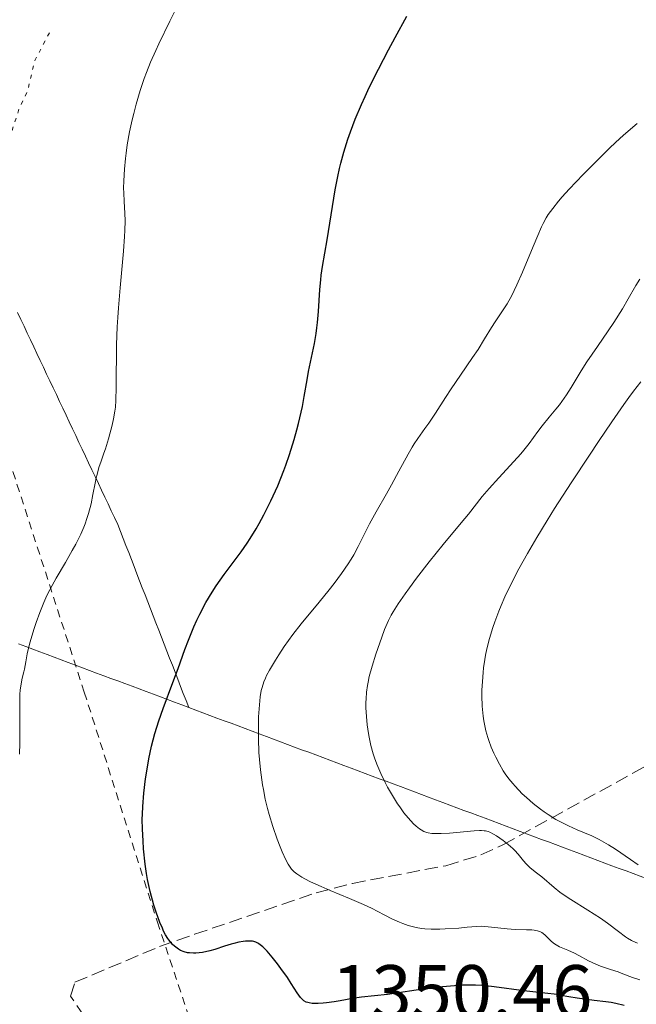
# Model space of a CAD drawing. Units: metres. Extents: x 647835 to 651285, y 4755472 to 4757859.
# Drawn here: x 649363 to 649445, y 4756901 to 4757031 of the extents above; entities that cross this region are included whole.
import ezdxf

# ---------------------------------------------------------------- set-up
doc = ezdxf.new("R2010")
doc.units = ezdxf.units.M
doc.header["$MEASUREMENT"] = 0
for name, pattern in [('DGN Style 2', [1.7399219301090239, 1.043953158065414, -0.6959687720436097]), ('DGN Style 3', [2.435890702152634, 1.739921930109024, -0.6959687720436097]), ('DGN Style 5', [1.217945351076317, 0.5219765790327072, -0.6959687720436097])]:
    doc.linetypes.add(name, pattern=pattern)
for name, color, linetype, lineweight in [('Cota de punto acotado terreno', 7, 'Continuous', 0), ('Curva de nivel auxiliar', 30, 'DGN Style 5', 0), ('Curva de nivel directora', 30, 'Continuous', 30), ('Curva de nivel intermedia', 30, 'Continuous', 0), ('Límite de municipio', 7, 'Continuous', 0), ('Tela metálica o alambrada', 7, 'DGN Style 2', 0), ('Zona arbolada', 92, 'DGN Style 3', 0)]:
    doc.layers.add(name, color=color, linetype=linetype, lineweight=lineweight)
doc.styles.add('Style-Arial', font='arial.ttf')

msp = doc.modelspace()

# ---------------------------------------------------------------- linework, layer by layer
at = {"layer": 'Curva de nivel auxiliar', "color": 30, "linetype": 'DGN Style 5', "lineweight": 0, "elevation": 1357.5, "flags": 128}
msp.add_lwpolyline([(649223.9600000001, 4756942.849999999), (649226.4000000008, 4756939.850000001), (649227.9100000019, 4756939.310000001), (649228.9500000012, 4756938.4), (649230.6200000009, 4756935.759999999), (649231.7300000018, 4756935.07), (649238.3500000001, 4756932.8), (649242.1800000012, 4756932.869999999), (649243.7700000005, 4756933.189999999), (649255.4699999995, 4756937.59), (649257.85, 4756937.23), (649259.3600000008, 4756935.800000002), (649260.9299999999, 4756935.350000001), (649263.9000000005, 4756933.42), (649266.4500000009, 4756933.45), (649268.2500000002, 4756934.980000001), (649270.6700000009, 4756935.06), (649271.5800000007, 4756935.810000001), (649271.9200000004, 4756936.81), (649271.2300000018, 4756940.58), (649271.5000000001, 4756942.100000001), (649271.0399999997, 4756943.869999998), (649271.3300000003, 4756946.800000001), (649272.0900000002, 4756947.63), (649275.3700000015, 4756950.369999998), (649278.36, 4756951.779999998), (649286.3000000014, 4756953.929999999), (649289.2899999999, 4756954.179999999), (649295.2199999999, 4756952.88), (649300.4900000005, 4756949.91), (649302.52, 4756947.970000001), (649305.3499999997, 4756943.800000001), (649307.3300000001, 4756941.77), (649311.3400000001, 4756939.220000001), (649315.3900000001, 4756937.449999998), (649316.7699999993, 4756936.179999999), (649317.9900000019, 4756935.550000001), (649322.3300000004, 4756935.220000001), (649324.3900000012, 4756934.38), (649327.6800000013, 4756933.77), (649330.0900000009, 4756932.609999999), (649332.3100000005, 4756932.109999998), (649335.9600000007, 4756932.48), (649343.3400000011, 4756931.239999999), (649344.4400000008, 4756931.329999999), (649345.430000001, 4756932.050000001), (649346.2000000001, 4756935.509999999), (649345.9299999995, 4756941.850000001), (649346.1500000008, 4756945.5), (649347.4500000017, 4756949), (649349.0300000019, 4756951.66), (649351.39, 4756952.8), (649351.6800000005, 4756954.199999999), (649351.1200000017, 4756957.829999999), (649353.88, 4756959.789999999), (649354.3800000006, 4756961.779999998), (649354.2500000009, 4756963.810000001), (649355.5600000008, 4756964.779999998), (649355.8300000012, 4756965.719999999), (649355.8400000002, 4756968.320000002), (649355.3300000007, 4756969.760000001), (649355.2200000011, 4756972.51), (649354.2399999998, 4756977.91), (649354.8900000004, 4756980.829999999), (649355.770000001, 4756982.74), (649356.6300000015, 4756986.720000001), (649356.5300000008, 4756989.67), (649357.2800000019, 4756991.949999999), (649357.6700000009, 4756996.17), (649359.9300000007, 4757000.789999999), (649359.9200000018, 4757004.33), (649361.0500000004, 4757006.829999999), (649360.9200000007, 4757008.869999999), (649362.1800000014, 4757011.889999999), (649361.8100000004, 4757014.849999999), (649363.3100000002, 4757019.46), (649364.4099999999, 4757021.779999999), (649365.3600000021, 4757025.79), (649367.5200000014, 4757029.890000002), (649367.6100000007, 4757029.999999999)], dxfattribs=at)
at = {"layer": 'Curva de nivel directora', "color": 30, "linetype": 'Continuous', "lineweight": 30, "elevation": 1350, "flags": 128}
for points in [[(649398.5199999987, 4756972.369999999), (649398.9999999994, 4756973.75), (649399.6200000007, 4756975.770000001), (649399.9800000006, 4756977.050000002), (649400.1900000006, 4756977.86), (649400.5499999983, 4756979.350000001), (649400.7099999993, 4756980.090000002), (649400.9599999996, 4756981.41), (649401.3300000007, 4756983.650000002), (649401.5199999984, 4756984.74), (649402.2899999997, 4756988.410000001), (649402.5199999998, 4756989.77), (649402.6200000005, 4756990.480000001), (649402.7000000008, 4756991.2), (649402.8300000004, 4756992.670000001), (649403.0099999993, 4756995.550000003), (649403.1199999988, 4756996.859999999), (649403.1900000003, 4756997.460000001), (649403.3499999989, 4756998.600000001), (649403.9799999993, 4757002.100000001), (649405.0399999988, 4757008.710000001), (649405.3699999996, 4757010.480000001), (649405.6, 4757011.54), (649405.7699999998, 4757012.230000001), (649406.1799999988, 4757013.699999999), (649406.7099999984, 4757015.410000003), (649407.0399999993, 4757016.390000001), (649407.6699999997, 4757018.050000002), (649408.49, 4757019.980000001), (649408.9799999995, 4757021.060000002), (649409.5299999993, 4757022.220000003), (649410.7599999986, 4757024.680000001), (649412.0700000006, 4757027.210000001), (649412.9400000002, 4757028.830000003), (649414.5099999993, 4757031.680000001)], [(649407.3200000009, 4756901.930000001), (649405.6800000003, 4756901.630000002), (649404.889999999, 4756901.5), (649403.8899999999, 4756901.359999999), (649403.4299999995, 4756901.310000001), (649402.7999999991, 4756901.27), (649402.2400000005, 4756901.27), (649401.999999999, 4756901.29), (649401.61, 4756901.340000002), (649401.4400000002, 4756901.380000002), (649401.2100000001, 4756901.460000002), (649400.8999999993, 4756901.640000001), (649400.7599999984, 4756901.76), (649400.4700000001, 4756902.060000001), (649400.0199999987, 4756902.7), (649399.2400000007, 4756903.920000001), (649398.7200000001, 4756904.700000001), (649397.8700000006, 4756905.880000001), (649397.4100000003, 4756906.5), (649396.7100000004, 4756907.390000002), (649396.0399999999, 4756908.160000001), (649395.7400000005, 4756908.480000001), (649395.4599999988, 4756908.750000001), (649395.2899999989, 4756908.900000001), (649394.9699999993, 4756909.140000002), (649394.8299999986, 4756909.230000001), (649394.5499999991, 4756909.37), (649394.2899999998, 4756909.450000001), (649394.1199999999, 4756909.480000002), (649393.7800000003, 4756909.510000001), (649393.2100000002, 4756909.5), (649392.8899999984, 4756909.470000001), (649392.3299999996, 4756909.37), (649391.6700000003, 4756909.210000002), (649391.2900000003, 4756909.100000001), (649390.4299999997, 4756908.830000003), (649389.16, 4756908.42), (649388.4999999985, 4756908.230000001), (649387.5199999994, 4756908.010000002), (649387.0599999991, 4756907.939999999), (649386.6199999988, 4756907.900000002), (649386.3300000003, 4756907.900000002), (649385.7999999984, 4756907.939999999), (649385.5500000003, 4756907.980000001), (649385.0699999997, 4756908.100000001), (649384.6200000005, 4756908.290000001), (649384.35, 4756908.440000001), (649384.1699999989, 4756908.560000001), (649383.8299999991, 4756908.82), (649383.5699999998, 4756909.07), (649383.4, 4756909.25), (649383.0800000003, 4756909.660000001), (649382.9299999984, 4756909.869999999), (649382.64, 4756910.340000001), (649382.3799999985, 4756910.840000001), (649382.2099999987, 4756911.200000001), (649381.889999999, 4756911.960000001), (649381.3999999996, 4756913.330000001), (649381.1, 4756914.27), (649380.6100000005, 4756916.08), (649380.2599999995, 4756917.66), (649380.1199999988, 4756918.430000001), (649379.94, 4756919.690000001), (649379.739999999, 4756921.680000001), (649379.6600000005, 4756922.740000002), (649379.5800000001, 4756924.300000002), (649379.5599999999, 4756925.610000002), (649379.5800000001, 4756926.260000002), (649379.6299999993, 4756927.29), (649379.779999999, 4756929.050000001), (649380.0000000002, 4756930.939999999), (649380.15, 4756931.970000003), (649380.4299999995, 4756933.600000001), (649380.7899999993, 4756935.27), (649380.9999999994, 4756936.109999999), (649381.2299999996, 4756936.940000001), (649381.7500000005, 4756938.58), (649382.3299999994, 4756940.230000001), (649383.6100000001, 4756943.670000002), (649384.2800000008, 4756945.5), (649385.1799999992, 4756948.000000001), (649385.6500000008, 4756949.240000002), (649386.3799999995, 4756951.029999999), (649386.7599999995, 4756951.880000001), (649387.1500000006, 4756952.690000001), (649387.9499999986, 4756954.210000004), (649388.7699999989, 4756955.590000002), (649389.3099999998, 4756956.430000001), (649390.3600000005, 4756957.940000001), (649392.6, 4756960.910000001), (649393.389999999, 4756962.04), (649393.8000000003, 4756962.680000001), (649394.5899999995, 4756963.970000002), (649395.0000000006, 4756964.680000001), (649395.6199999999, 4756965.820000002), (649396.5499999997, 4756967.660000003), (649397.1599999998, 4756968.960000004), (649397.4500000004, 4756969.619999999), (649397.8700000006, 4756970.640000001), (649398.2699999984, 4756971.670000002), (649398.5199999987, 4756972.369999999)], [(649443.1899999989, 4756901.02), (649442.0999999981, 4756901.27), (649441.4700000001, 4756901.380000002), (649440.7699999983, 4756901.480000001), (649439.2199999992, 4756901.680000002), (649437.0099999986, 4756901.960000001), (649435.9099999989, 4756902.140000002), (649434.8600000006, 4756902.340000001), (649434.3699999988, 4756902.460000001), (649432.7100000003, 4756902.62), (649429.9599999988, 4756902.950000001), (649426.0199999983, 4756903.490000002), (649424.9299999997, 4756903.61), (649424.3899999987, 4756903.65), (649423.5700000006, 4756903.680000001), (649423.0199999987, 4756903.690000001), (649421.9099999999, 4756903.670000001), (649420.2600000004, 4756903.580000001), (649419.1899999997, 4756903.480000001), (649417.1600000003, 4756903.240000002), (649411.959999999, 4756902.460000001), (649408.51, 4756902.119999999), (649407.3200000009, 4756901.930000001)]]:
    msp.add_lwpolyline(points, dxfattribs=at)
at = {"layer": 'Curva de nivel intermedia', "color": 30, "linetype": 'Continuous', "lineweight": 0, "flags": 128}
for points, elevation in [([(649374.4900000006, 4756973.96), (649374.6900000017, 4756974.52), (649375.1000000008, 4756975.859999998), (649375.5800000014, 4756977.659999999), (649375.7700000014, 4756978.489999998), (649375.9500000002, 4756979.499999999), (649376.0199999994, 4756980.02), (649376.0799999998, 4756980.9), (649376.1300000012, 4756982.65), (649376.1300000012, 4756984.220000001), (649376.1400000001, 4756986.789999999), (649376.1700000014, 4756988.25), (649376.2499999997, 4756990.609999998), (649376.3200000012, 4756991.859999999), (649376.4000000017, 4756993.149999999), (649376.6200000007, 4756995.76), (649377.07, 4757000.609999998), (649377.230000001, 4757002.56), (649377.2700000012, 4757003.359999999), (649377.3000000003, 4757004.649999999), (649377.2700000012, 4757005.630000001), (649377.1500000004, 4757007.199999999), (649377.1100000002, 4757008.34), (649377.1000000013, 4757008.95), (649377.1200000015, 4757009.929999999), (649377.2000000018, 4757011.46), (649377.3300000015, 4757012.859999999), (649377.4200000009, 4757013.579999999), (649377.5800000018, 4757014.679999999), (649377.8900000004, 4757016.390000001), (649378.23, 4757017.989999999), (649378.4300000012, 4757018.81), (649378.7500000009, 4757020.029999999), (649379.2800000005, 4757021.84), (649379.8000000013, 4757023.42), (649380.1100000021, 4757024.240000002), (649380.6600000019, 4757025.579999999), (649381.3400000014, 4757027.119999999), (649381.7500000005, 4757028), (649383.2100000001, 4757031), (649385.3100000012, 4757035.289999999)], 1355), ([(649413.9700000006, 4756911.82), (649413.5100000001, 4756911.999999999), (649412.5900000016, 4756912.41), (649411.5099999997, 4756912.980000001), (649409.820000002, 4756913.859999998), (649408.7699999993, 4756914.359999999), (649406.9299999997, 4756915.15), (649404.3500000003, 4756916.21), (649403.1800000013, 4756916.699999999), (649401.770000001, 4756917.350000001), (649401.04, 4756917.73), (649400.630000001, 4756917.970000002), (649399.9699999995, 4756918.4), (649399.6299999997, 4756918.67), (649399.4800000021, 4756918.800000001), (649399.2699999998, 4756919.02), (649398.9800000014, 4756919.42), (649398.8400000007, 4756919.659999999), (649398.5299999999, 4756920.249999999), (649398.0400000005, 4756921.310000001), (649397.7800000012, 4756921.939999999), (649397.380000001, 4756922.980000001), (649396.780000002, 4756924.659999999), (649396.3100000004, 4756926.230000001), (649396.0900000014, 4756927.02), (649395.8000000007, 4756928.249999999), (649395.5500000005, 4756929.509999999), (649395.4400000009, 4756930.15), (649395.3400000003, 4756930.800000001), (649395.1600000015, 4756932.130000001), (649395.0300000019, 4756933.49), (649394.9600000003, 4756934.399999999), (649394.8900000011, 4756936.239999999), (649394.8900000011, 4756938.269999999), (649394.9200000003, 4756939.13), (649395.0200000008, 4756940.720000001), (649395.1300000002, 4756941.749999999), (649395.28, 4756942.619999998), (649395.3800000006, 4756943.01), (649395.6199999999, 4756943.75), (649395.8200000009, 4756944.230000001), (649395.9800000018, 4756944.57), (649396.3799999997, 4756945.31), (649397.1500000008, 4756946.609999998), (649397.5900000011, 4756947.319999999), (649398.3100000009, 4756948.41), (649399.4300000007, 4756949.99), (649400.5300000005, 4756951.4), (649402.930000001, 4756954.289999999), (649404.2200000007, 4756955.890000002), (649404.8900000014, 4756956.749999999), (649405.8600000013, 4756958.07), (649406.7500000009, 4756959.34), (649407.1500000011, 4756959.949999998), (649407.4999999999, 4756960.520000001), (649408.0899999999, 4756961.600000001), (649409.5600000005, 4756964.600000001), (649410.4500000002, 4756966.220000001), (649411.8000000003, 4756968.560000001), (649412.4800000021, 4756969.77), (649413.4600000009, 4756971.59), (649414.6600000013, 4756973.810000001), (649415.2000000001, 4756974.749999999), (649415.4500000003, 4756975.16), (649415.9300000009, 4756975.890000001), (649416.8899999997, 4756977.199999999), (649417.4000000015, 4756977.91), (649418.2599999999, 4756979.210000001), (649419.600000001, 4756981.289999999), (649420.360000001, 4756982.439999999), (649421.5800000014, 4756984.24), (649423.1900000006, 4756986.59), (649423.9000000015, 4756987.65), (649424.7599999999, 4756989.03), (649425.6900000018, 4756990.560000001), (649426.1400000011, 4756991.27), (649427.1500000014, 4756992.74), (649427.7300000003, 4756993.65), (649428.3499999995, 4756994.779999998), (649428.6900000015, 4756995.439999999), (649429.0400000003, 4756996.189999999), (649429.7599999999, 4756997.84), (649431.1700000003, 4757001.259999999), (649431.7800000005, 4757002.710000002), (649432.2800000012, 4757003.84), (649432.5000000002, 4757004.289999999), (649432.9000000004, 4757005.039999999), (649433.1700000007, 4757005.470000001), (649433.7699999998, 4757006.279999998), (649434.540000001, 4757007.220000001), (649435.0199999993, 4757007.79), (649435.9300000012, 4757008.789999999), (649437.7800000019, 4757010.74), (649440.0199999993, 4757013), (649441.3100000013, 4757014.249999999), (649442.6900000004, 4757015.539999999), (649443.4100000003, 4757016.189999999), (649444.9000000011, 4757017.470000001)], 1345), ([(649417.1199999999, 4756923.869999997), (649416.730000001, 4756924), (649416.3800000001, 4756924.189999999), (649416.1600000011, 4756924.33), (649415.7200000007, 4756924.689999998), (649415.3800000009, 4756925.01), (649414.6600000013, 4756925.779999998), (649414.1100000015, 4756926.470000001), (649413.5500000004, 4756927.23), (649413.2799999999, 4756927.640000001), (649412.4700000008, 4756928.939999999), (649411.9600000011, 4756929.84), (649411.6399999993, 4756930.439999999), (649411.0600000004, 4756931.630000001), (649410.5300000006, 4756932.890000002), (649410.2300000011, 4756933.710000002), (649410.0600000012, 4756934.25), (649409.7599999995, 4756935.350000001), (649409.4800000001, 4756936.640000001), (649409.3400000016, 4756937.509999999), (649409.260000001, 4756938.079999999), (649409.1500000015, 4756939.179999999), (649409.0900000011, 4756940.320000002), (649409.0900000011, 4756941.029999999), (649409.1100000013, 4756941.49), (649409.1800000007, 4756942.369999998), (649409.29, 4756943.26), (649409.3799999995, 4756943.720000001), (649409.5400000005, 4756944.470000001), (649409.9000000004, 4756945.8), (649410.400000001, 4756947.42), (649411.19, 4756949.670000001), (649411.560000001, 4756950.660000001), (649412.0700000006, 4756951.850000001), (649412.4200000016, 4756952.539999999), (649412.690000002, 4756952.999999999), (649413.3600000005, 4756954.05), (649414.2900000003, 4756955.390000001), (649414.8400000001, 4756956.170000001), (649415.79, 4756957.449999999), (649417.4300000007, 4756959.579999999), (649419.2800000014, 4756961.869999998), (649421.6600000019, 4756964.74), (649422.6200000007, 4756965.909999999), (649424.4400000002, 4756968.220000001), (649425.360000001, 4756969.3), (649426.6600000019, 4756970.71), (649428.6400000001, 4756972.850000001), (649429.5499999998, 4756973.88), (649429.9500000001, 4756974.359999998), (649430.6400000006, 4756975.23), (649431.7900000017, 4756976.789999999), (649432.3600000016, 4756977.539999999), (649433.3000000004, 4756978.679999999), (649434.1900000002, 4756979.749999999), (649434.6399999993, 4756980.310000001), (649435.2899999997, 4756981.189999999), (649435.6000000006, 4756981.66), (649436.2000000017, 4756982.630000001), (649437.5000000005, 4756984.800000001), (649438.2800000004, 4756986.02), (649439.6799999997, 4756988.050000001), (649441.1000000013, 4756990.09), (649441.8400000011, 4756991.210000002), (649442.9699999999, 4756993.02), (649443.7200000008, 4756994.31), (649444.7400000001, 4756996.07), (649445.2600000009, 4756996.939999998)], 1340), ([(649445.0500000007, 4756919.580000001), (649444.0400000005, 4756920.289999999), (649442.0600000002, 4756921.639999999), (649441.1300000002, 4756922.220000001), (649439.9099999999, 4756922.929999999), (649439.5600000012, 4756923.11), (649438.9300000009, 4756923.4), (649437.0100000009, 4756924.189999999), (649435.8600000021, 4756924.719999999), (649435.2100000015, 4756925.039999999), (649434.1900000002, 4756925.59), (649433.1500000006, 4756926.220000002), (649432.6400000011, 4756926.57), (649432.1400000004, 4756926.930000001), (649431.1800000014, 4756927.679999999), (649430.2899999997, 4756928.460000001), (649429.7400000021, 4756928.98), (649428.7899999998, 4756929.970000001), (649428.4900000005, 4756930.31), (649427.9500000017, 4756930.96), (649427.5000000001, 4756931.579999999), (649427.2300000018, 4756931.99), (649426.7200000001, 4756932.859999999), (649426.2300000006, 4756933.820000002), (649425.9800000002, 4756934.33), (649425.6400000005, 4756935.140000001), (649425.3299999997, 4756935.980000001), (649425.1799999999, 4756936.4), (649424.9400000009, 4756937.259999999), (649424.8400000003, 4756937.699999999), (649424.6700000004, 4756938.600000001), (649424.5800000011, 4756939.220000001), (649424.4600000003, 4756940.52), (649424.42, 4756941.92), (649424.42, 4756942.65), (649424.4700000016, 4756943.800000001), (649424.570000002, 4756944.979999999), (649424.6400000014, 4756945.59), (649424.7900000011, 4756946.689999999), (649424.8899999994, 4756947.25), (649425.0700000006, 4756948.119999999), (649425.4000000014, 4756949.480000001), (649425.8400000016, 4756950.929999999), (649426.100000001, 4756951.680000001), (649426.6399999995, 4756953.100000001), (649426.9400000013, 4756953.83), (649427.4500000009, 4756954.98), (649428.3099999992, 4756956.79), (649429.2999999995, 4756958.689999999), (649429.8400000003, 4756959.680000001), (649430.4100000004, 4756960.699999999), (649431.6500000008, 4756962.82), (649433.020000001, 4756965.069999998), (649434.0100000012, 4756966.649999999), (649436.1900000006, 4756970.039999997), (649438.6000000001, 4756973.689999999), (649439.8200000004, 4756975.51), (649441.5800000017, 4756978.100000001), (649443.1500000008, 4756980.369999998), (649443.8300000003, 4756981.32), (649444.4299999994, 4756982.13), (649445.4000000017, 4756983.38)], 1335), ([(649363.3300000003, 4756934.199999998), (649363.4000000019, 4756935.640000001), (649363.4100000008, 4756936.439999999), (649363.4100000008, 4756938.029999999), (649363.3700000006, 4756940.929999999), (649363.4000000019, 4756942.119999998), (649363.4300000009, 4756942.63), (649363.5500000016, 4756943.499999999), (649363.7000000014, 4756944.220000002), (649363.9100000014, 4756945.050000001), (649364.0099999999, 4756945.439999999), (649364.1999999998, 4756946.409999999), (649364.3800000009, 4756947.429999999), (649364.5100000005, 4756948.03), (649364.7600000009, 4756949.05), (649365.2500000005, 4756950.679999999), (649365.5499999998, 4756951.57), (649366.0400000016, 4756952.920000001), (649366.5600000002, 4756954.219999999), (649366.8300000007, 4756954.829999999), (649367.100000001, 4756955.41), (649367.6399999999, 4756956.460000001), (649368.2000000008, 4756957.449999999), (649369.4200000013, 4756959.499999999), (649370.3200000019, 4756961.09), (649370.7800000003, 4756961.939999999), (649371.4300000007, 4756963.27), (649371.8300000007, 4756964.179999999), (649372.0099999995, 4756964.630000001), (649372.2500000009, 4756965.300000001), (649372.4600000011, 4756965.960000001), (649372.8000000007, 4756967.25), (649373.0500000011, 4756968.48), (649373.3300000007, 4756969.98), (649373.4700000014, 4756970.67), (649373.5899999999, 4756971.15), (649373.8400000001, 4756972.039999999), (649374.1100000006, 4756972.869999999), (649374.4900000006, 4756973.96)], 1355), ([(649444.9400000012, 4756909.25), (649444.6300000006, 4756909.369999998), (649444.15, 4756909.609999999), (649443.6300000015, 4756909.909999999), (649443.360000001, 4756910.09), (649442.4700000014, 4756910.759999998), (649440.9800000006, 4756911.9), (649440.0500000007, 4756912.550000001), (649438.4200000013, 4756913.600000001), (649436.1600000014, 4756915.01), (649435.1600000003, 4756915.680000001), (649434.7199999997, 4756915.990000002), (649433.9700000009, 4756916.569999999), (649432.3300000003, 4756917.989999999), (649431.6300000007, 4756918.529999998), (649430.7800000014, 4756919.189999999), (649430.4100000004, 4756919.539999999), (649430.2400000005, 4756919.719999999), (649429.9200000009, 4756920.109999998), (649429.2100000001, 4756921), (649428.7499999995, 4756921.489999999), (649428.4800000014, 4756921.749999999), (649427.86, 4756922.279999998), (649427.2000000007, 4756922.8), (649426.3400000001, 4756923.4), (649425.9600000001, 4756923.630000001), (649425.4600000017, 4756923.890000001), (649425.2200000002, 4756923.98), (649424.9000000006, 4756924.06), (649424.7300000007, 4756924.08), (649424.3600000021, 4756924.109999999), (649424.0800000003, 4756924.109999999), (649423.4000000008, 4756924.06), (649420.1100000006, 4756923.760000001), (649419.0100000009, 4756923.699999998), (649418.5199999993, 4756923.699999998), (649418.0699999998, 4756923.710000001), (649417.8100000008, 4756923.74), (649417.3300000001, 4756923.81), (649417.1199999999, 4756923.869999997)], 1340), ([(649445.2499999999, 4756904.380000002), (649444.3100000009, 4756904.71), (649443.0300000003, 4756905.199999999), (649442.390000001, 4756905.439999999), (649441.4000000008, 4756905.760000001), (649440.0900000009, 4756906.189999999), (649439.4400000004, 4756906.449999999), (649438.4800000016, 4756906.920000001), (649437.2300000021, 4756907.600000001), (649436.6200000019, 4756907.910000001), (649435.7400000012, 4756908.3), (649434.6700000007, 4756908.76), (649434.2000000011, 4756909.010000001), (649433.990000001, 4756909.149999999), (649433.610000001, 4756909.449999998), (649433.2800000003, 4756909.75), (649432.8800000002, 4756910.15), (649432.7000000014, 4756910.329999999), (649432.3400000016, 4756910.630000001), (649432.1400000004, 4756910.749999999), (649431.7699999993, 4756910.880000001), (649431.2999999999, 4756910.959999999), (649431.0099999993, 4756910.990000002), (649430.2800000008, 4756911), (649428.800000001, 4756911.050000001), (649427.7500000005, 4756911.119999998), (649425.6699999995, 4756911.33), (649424.3700000008, 4756911.5), (649422.4500000009, 4756911.33), (649421.3500000011, 4756911.239999999), (649419.5700000019, 4756911.13), (649418.85, 4756911.100000001), (649417.7100000001, 4756911.08), (649416.8800000009, 4756911.119999998), (649416.4400000004, 4756911.160000001), (649415.7400000008, 4756911.289999999), (649415.3699999999, 4756911.38), (649414.6600000013, 4756911.579999999), (649413.9700000006, 4756911.82)], 1345)]:
    msp.add_lwpolyline(points, dxfattribs=dict(at, elevation=elevation))
at = {"layer": 'Límite de municipio', "color": 7, "linetype": 'Continuous', "lineweight": 0, "extrusion": (-0.3501833057640251, -0.9366811903546368, 8.636717319151059e-13), "elevation": -4683140.589992698, "flags": 128}
msp.add_lwpolyline([(-1057533.730111833, 1348.612809653371), (-1057532.735674667, 1348.204260257131), (-1057531.741237502, 1347.76286796268), (-1057530.746800336, 1347.341300811329), (-1057529.75236317, 1346.990196682129), (-1057528.757926004, 1346.650731380095), (-1057527.763488838, 1346.297253600033), (-1057526.769051672, 1345.969512082883), (-1057525.774614506, 1345.634975257131), (-1057524.78017734, 1345.249204139657), (-1057523.785740174, 1344.8945736707), (-1057522.791303009, 1344.576001709918), (-1057521.796865843, 1344.240994033974), (-1057520.802428677, 1343.919931778353), (-1057519.807991511, 1343.636782889349), (-1057518.813554345, 1343.320903278424), (-1057517.819117179, 1342.995505164849), (-1057516.824680013, 1342.700832272371), (-1057515.830242848, 1342.395879416006), (-1057514.835805682, 1342.074505909582), (-1057513.841368516, 1341.802280820045), (-1057512.84693135, 1341.563395340929), (-1057511.852494184, 1341.304334413075), (-1057510.858057018, 1341.053650402539), (-1057509.863619853, 1340.830473515542), (-1057508.869182687, 1340.600760506341), (-1057507.874745521, 1340.360067694961), (-1057506.880308355, 1340.15645030224), (-1057505.885871189, 1339.937554211215), (-1057504.891434023, 1339.71808031708), (-1057503.896996858, 1339.52582514276), (-1057502.902559692, 1339.282893716537), (-1057501.908122526, 1339.057849390314), (-1057500.91368536, 1338.851197776472), (-1057499.919248194, 1338.64573097967), (-1057498.924811028, 1338.455779034366), (-1057497.930373862, 1338.261472044776), (-1057496.935936697, 1338.08672746964), (-1057495.94149953, 1338.008983006516), (-1057494.947062365, 1338.296302212274), (-1057493.952625199, 1338.584821496414), (-1057492.958188033, 1338.888823878047), (-1057491.963750867, 1339.197938780972), (-1057490.969313701, 1339.341193293947), (-1057489.974876536, 1339.219011710579), (-1057488.98043937, 1338.797238996862), (-1057487.986002204, 1338.357092693504), (-1057486.991565038, 1338.109823953244), (-1057485.997127872, 1337.914790657617), (-1057485.002690706, 1337.823837074902), (-1057484.00825354, 1337.921170926669), (-1057483.013816375, 1337.902280344502), (-1057482.019379209, 1337.612244069438), (-1057481.024942043, 1337.318467970982), (-1057480.030504877, 1337.037229177465), (-1057479.036067711, 1336.82369193914), (-1057478.041630546, 1336.861208901884), (-1057477.04719338, 1337.054660586938), (-1057476.052756214, 1337.208459138426), (-1057475.058319048, 1337.190147336601), (-1057474.063881882, 1336.929597753987), (-1057473.069444716, 1336.550962444438), (-1057472.07500755, 1336.255423626412), (-1057471.080570384, 1336.010881292251), (-1057470.086133219, 1335.724465181543), (-1057469.091696053, 1335.524832240355), (-1057468.097258887, 1335.366043867658), (-1057467.102821721, 1335.152959690156), (-1057466.108384555, 1335.085597971123), (-1057465.113947389, 1335.186401548248), (-1057464.119510223, 1335.419783935642), (-1057463.125073058, 1335.645778090865), (-1057462.130635891, 1336.006104452955), (-1057461.136198726, 1336.441060096773), (-1057460.14176156, 1336.799568105567), (-1057459.147324394, 1337.159300380315), (-1057458.152887228, 1337.680919272701), (-1057457.158450062, 1338.313752822335), (-1057456.164012896, 1339.052668570594), (-1057455.169575731, 1339.661942512882), (-1057454.175138565, 1340.012486397937), (-1057453.180701399, 1340.442738705348), (-1057452.186264233, 1341.0896337868), (-1057451.191827067, 1341.596246836572), (-1057450.197389902, 1342.030092116675), (-1057449.202952736, 1342.460318042696), (-1057448.20851557, 1342.913855073854), (-1057447.214078404, 1343.360480158021), (-1057446.219641238, 1343.81985842649), (-1057445.225204072, 1344.281511999974), (-1057444.230766906, 1344.693620824384), (-1057443.236329741, 1345.043274003509), (-1057442.241892575, 1345.357110732501), (-1057441.247455409, 1345.580066474255), (-1057440.253018243, 1345.706579614449), (-1057439.258581077, 1345.75529660153), (-1057438.264143911, 1346.020735374943), (-1057437.269706745, 1346.322502397056), (-1057436.27526958, 1346.489924862798), (-1057435.280832414, 1346.639249213152), (-1057434.286395248, 1346.88750007436), (-1057433.291958082, 1347.181956326702), (-1057432.297520916, 1347.512866319973), (-1057431.30308375, 1347.916862106813), (-1057430.308646584, 1348.336424477817), (-1057429.314209418, 1348.736540133692), (-1057428.319772252, 1349.129366906134), (-1057427.325335087, 1349.573743342872), (-1057426.330897921, 1350.141728679285), (-1057425.336460755, 1350.70385413648), (-1057424.342023589, 1350.87697302819), (-1057423.347586423, 1350.782376595573), (-1057422.353149258, 1350.686588397106), (-1057421.358712092, 1350.59217450039), (-1057420.364274926, 1350.485444384783), (-1057419.36983776, 1350.383781836113), (-1057418.375400594, 1350.297483015275), (-1057417.380963428, 1350.098697631469), (-1057416.386526263, 1349.761070986659), (-1057415.392089096, 1349.396257613559), (-1057414.397651931, 1348.967357779608), (-1057413.403214765, 1348.453225404504), (-1057412.408777599, 1348.009620757659), (-1057411.414340433, 1347.706751933797), (-1057410.419903267, 1347.428068657579), (-1057409.425466102, 1347.11935751149), (-1057408.431028936, 1346.873481564601), (-1057407.43659177, 1346.805047449662), (-1057406.442154604, 1346.707285366015), (-1057405.447717438, 1346.459869987045), (-1057404.453280272, 1346.133656494969), (-1057403.458843106, 1345.8218545712), (-1057402.46440594, 1345.479164861371), (-1057401.469968775, 1345.246430925249), (-1057400.475531609, 1344.967718635557), (-1057399.481094443, 1344.756924564512), (-1057398.486657277, 1344.573188572472), (-1057397.492220111, 1344.421235984474), (-1057396.497782945, 1344.319296611196), (-1057395.503345779, 1344.184055624558), (-1057394.508908614, 1344.014476838956), (-1057393.514471448, 1343.833186170185), (-1057392.520034282, 1343.705056484421), (-1057391.525597116, 1343.636498096169), (-1057390.53115995, 1343.553461321805), (-1057389.536722784, 1343.485614080668), (-1057388.542285618, 1343.42245554755), (-1057387.547848453, 1343.339131702192), (-1057386.553411287, 1343.232754732245), (-1057385.558974121, 1343.094461636684), (-1057384.564536955, 1342.943565118183), (-1057383.570099789, 1342.827050236265), (-1057382.575662624, 1342.718063197744), (-1057381.581225458, 1342.430188267352), (-1057380.586788292, 1341.811869903548), (-1057379.592351126, 1341.200782437629), (-1057378.59791396, 1340.689921968539), (-1057377.603476794, 1340.207603153525), (-1057376.609039628, 1339.667313895135), (-1057375.614602462, 1338.944476650429), (-1057374.620165297, 1338.224394824553), (-1057373.625728131, 1337.552600754855), (-1057372.631290965, 1336.751199795239), (-1057371.636853799, 1336.144691450209), (-1057370.642416633, 1335.669233504456), (-1057369.647979467, 1335.276941312447), (-1057368.653542302, 1334.932440444271), (-1057367.659105136, 1334.702334371844), (-1057366.66466797, 1334.603757128179), (-1057365.670230804, 1334.551373108952), (-1057364.675793638, 1334.539215190416)], dxfattribs=at)
at = {"layer": 'Límite de municipio', "color": 7, "linetype": 'Continuous', "lineweight": 0}
for points in [[(649363.0902941164, 4756992.522058824, 1356.810156318175), (649363.5170588223, 4756991.619411766, 1356.750443943018), (649363.9438235284, 4756990.716764706, 1356.698630432667), (649364.3705882343, 4756989.814117648, 1356.629602604313), (649364.7973529402, 4756988.911470589, 1356.56631878875), (649365.2241176461, 4756988.00882353, 1356.469273781527), (649365.6508823521, 4756987.106176472, 1356.410054194376), (649366.077647058, 4756986.203529412, 1356.336180325282), (649366.5044117639, 4756985.300882353, 1356.236640586782), (649366.9311764698, 4756984.398235295, 1356.175349537466), (649367.3579411759, 4756983.495588236, 1356.127683250081), (649367.7847058817, 4756982.592941178, 1356.072840900992), (649368.2114705876, 4756981.690294119, 1356.02713504562), (649368.6382352936, 4756980.787647059, 1355.983487929085), (649369.0649999996, 4756979.885000001, 1355.961587705792), (649369.4917647054, 4756978.982352942, 1355.906944502154), (649369.9185294113, 4756978.079705883, 1355.81830931003), (649370.3452941173, 4756977.177058824, 1355.742407057666), (649370.7720588231, 4756976.274411766, 1355.720778993638), (649371.1988235292, 4756975.371764706, 1355.616483044892), (649371.6255882351, 4756974.469117649, 1355.539291524912), (649372.052352941, 4756973.566470589, 1355.43679634032), (649372.4791176469, 4756972.66382353, 1355.297219938002), (649372.9058823528, 4756971.761176472, 1355.13924760434), (649373.3326470588, 4756970.858529412, 1354.9859369681), (649373.7594117648, 4756969.955882355, 1354.90607553698), (649374.1861764706, 4756969.053235295, 1354.837345000208), (649374.6129411766, 4756968.150588236, 1354.765456125158), (649375.0397058825, 4756967.247941177, 1354.701587975783), (649375.4664705886, 4756966.345294119, 1354.596007877832), (649375.8932352944, 4756965.442647059, 1354.408124965466), (649376.3200000003, 4756964.540000001, 1354.200226372087), (649376.680769231, 4756963.610000002, 1354.070937794821), (649377.0415384618, 4756962.680000001, 1353.96575060238), (649377.4023076924, 4756961.750000001, 1353.817892545065), (649377.7630769232, 4756960.82, 1353.558718996945), (649378.123846154, 4756959.890000001, 1353.283597432104), (649378.4846153847, 4756958.960000001, 1353.155693757561), (649378.8453846154, 4756958.03, 1353.050982356904), (649379.2061538461, 4756957.100000001, 1352.857380209871), (649379.566923077, 4756956.170000001, 1352.562749055569), (649379.9276923077, 4756955.24, 1352.293011222734), (649380.2884615383, 4756954.310000001, 1352.093839349782), (649380.6492307691, 4756953.38, 1351.934392193889), (649381.0099999999, 4756952.45, 1351.771461372077), (649381.3707692305, 4756951.520000001, 1351.524348008283), (649381.7315384613, 4756950.59, 1351.28947199341), (649382.092307692, 4756949.66, 1351.060825734009), (649382.4530769227, 4756948.73, 1350.847113896351), (649382.8138461534, 4756947.8, 1350.632702475982), (649383.1746153842, 4756946.87, 1350.442640297878), (649383.5353846148, 4756945.939999999, 1350.253353800857), (649383.8961538456, 4756945.01, 1350.055780087084), (649384.2569230763, 4756944.08, 1349.79875728341), (649384.6176923071, 4756943.149999999, 1349.45986179426), (649384.9784615377, 4756942.220000001, 1349.124734055618), (649385.3392307685, 4756941.289999999, 1348.823082991487), (649385.6999999993, 4756940.359999999, 1348.612805608675)], [(649385.6999999993, 4756940.359999999, 1348.612805608675), (649384.7639473677, 4756940.709947368, 1348.975174765026), (649383.8278947361, 4756941.059894736, 1349.430818663753), (649382.8918421046, 4756941.409842105, 1349.894806435457), (649381.9557894729, 4756941.759789474, 1350.323985409087), (649381.0197368413, 4756942.109736841, 1350.70600259252), (649380.0836842099, 4756942.459684211, 1351.004762836042), (649379.1476315783, 4756942.809631579, 1351.320567465972), (649378.2115789467, 4756943.159578947, 1351.624666902468), (649377.2755263151, 4756943.509526315, 1351.951588235194), (649376.3394736836, 4756943.859473684, 1352.211667870715), (649375.4034210519, 4756944.209421052, 1352.433504375308), (649374.4673684203, 4756944.55936842, 1352.713913254494), (649373.5313157887, 4756944.909315789, 1352.997280290969), (649372.5952631572, 4756945.259263157, 1353.243309850005), (649371.6592105257, 4756945.609210526, 1353.443214089677), (649370.723157894, 4756945.959157894, 1353.648708586704), (649369.7871052624, 4756946.309105262, 1353.869641394451), (649368.8510526309, 4756946.659052631, 1354.11908188799), (649367.9149999993, 4756947.009, 1354.335002791158), (649366.9789473678, 4756947.358947367, 1354.528550894165), (649366.0428947363, 4756947.708894737, 1354.703769845863), (649365.1068421047, 4756948.058842106, 1354.849521790159), (649364.170789473, 4756948.408789474, 1355.026071492736), (649363.2347368414, 4756948.758736841, 1355.180867297734)]]:
    msp.add_polyline3d(points, dxfattribs=at)
at = {"layer": 'Tela metálica o alambrada', "color": 7, "linetype": 'DGN Style 2', "lineweight": 0}
msp.add_polyline3d([(649296.1299999999, 4757180.100000001, 1375.800000000003), (649300.0700000003, 4757163.83, 1375.330000000002), (649304.7699999996, 4757144.49, 1373.470000000001), (649312.0300000003, 4757115.220000001, 1371.610000000001), (649317.4400000004, 4757095.9, 1371.139999999999), (649327.4800000006, 4757068.92, 1366.490000000005), (649334.0099999999, 4757049.34, 1362.300000000003), (649349.3799999999, 4757007.27, 1358.100000000006), (649361.9400000004, 4756973.16, 1356.710000000006), (649371.9000000004, 4756942.380000001, 1352.050000000003), (649381.5700000003, 4756912.02, 1349.720000000001), (649387.9699999997, 4756892.720000001, 1352.979999999996)], dxfattribs=at)
at = {"layer": 'Zona arbolada', "color": 92, "linetype": 'DGN Style 3', "lineweight": 0}
for points in [[(649371.8700000001, 4756899.58, 1353.369999999995), (649370.0899999999, 4756902.220000001, 1353.369999999995), (649370.6699999999, 4756904.08, 1353.369999999995), (649381.8399999999, 4756908.779999999, 1353.369999999995), (649386.4699999997, 4756910.41, 1352.940000000002), (649402.54, 4756915.890000001, 1348.710000000006), (649407.3099999997, 4756917.130000001, 1347.889999999999), (649419.6399999997, 4756919.470000001, 1346.089999999997), (649424.2800000003, 4756920.890000001, 1345.029999999999), (649427.1900000004, 4756922.230000001, 1344.059999999998), (649452.9100000003, 4756936.4, 1334.009999999995)], [(649402.54, 4756915.890000001, 1348.710000000006), (649407.3099999997, 4756917.130000001, 1347.889999999999), (649419.6399999997, 4756919.470000001, 1346.089999999997), (649424.2800000003, 4756920.890000001, 1345.029999999999), (649427.1900000004, 4756922.230000001, 1344.059999999998), (649452.9100000003, 4756936.4, 1334.009999999995)], [(649371.8700000001, 4756899.58, 1353.369999999995), (649370.0899999999, 4756902.220000001, 1353.369999999995), (649370.6699999999, 4756904.08, 1353.369999999995), (649381.8399999999, 4756908.779999999, 1353.369999999995), (649386.4699999997, 4756910.41, 1352.940000000002), (649402.54, 4756915.890000001, 1348.710000000006)]]:
    msp.add_polyline3d(points, dxfattribs=at)

# ---------------------------------------------------------------- texts
at = {"layer": 'Cota de punto acotado terreno', "color": 7, "linetype": 'Continuous', "lineweight": 0, "style": 'Style-Arial'}
msp.add_text('1350.46', height=7.000000000000002, dxfattribs=at).set_placement((649404.5399999986, 4756899.340000001, 1350.460000000006))

doc.saveas('drawing.dxf')
